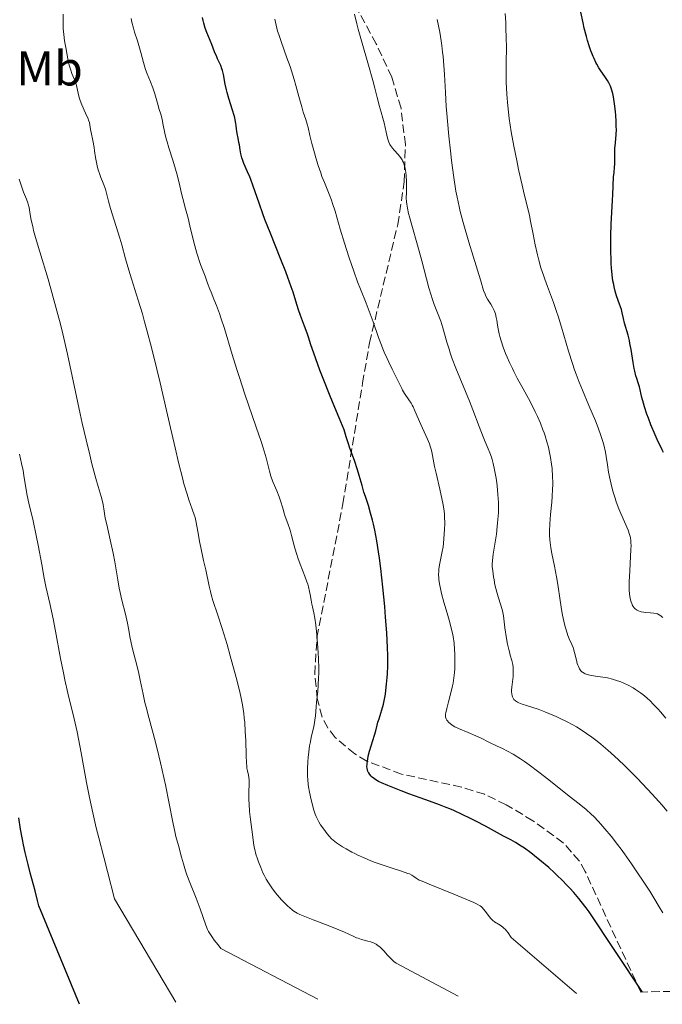
# Model space of a CAD drawing. Units: metres. Extents: x 647935 to 651387, y 4750845 to 4753232.
# Drawn here: x 648481 to 648613, y 4750856 to 4751058 of the extents above; entities that cross this region are included whole.
import ezdxf
from ezdxf.enums import TextEntityAlignment as Align

# ---------------------------------------------------------------- set-up
doc = ezdxf.new("R2010")
doc.units = ezdxf.units.M
doc.header["$MEASUREMENT"] = 0
doc.linetypes.add('DGN Style 3', pattern=[2.435891, 1.739922, -0.695969])
for name, color, linetype, lineweight in [('Curva de nivel directora', 30, 'Continuous', 30), ('Curva de nivel intermedia', 30, 'Continuous', 0), ('Etiqueta de uso rústico', 92, 'Continuous', 0), ('Zona arbolada', 92, 'DGN Style 3', 0)]:
    doc.layers.add(name, color=color, linetype=linetype, lineweight=lineweight)
doc.styles.add('Style-Arial', font='arial.ttf')

msp = doc.modelspace()

# ---------------------------------------------------------------- linework, layer by layer
at = {"layer": 'Curva de nivel directora', "color": 30, "linetype": 'Continuous', "lineweight": 30, "flags": 128}
for points, elevation in [([(648548.44, 4750971.47), (648548.05, 4750972.71), (648547.62, 4750974.11), (648547.32, 4750974.95), (648546.64, 4750976.59), (648545.38, 4750979.55), (648544.63, 4750981.34), (648543.44, 4750984.33), (648542.66, 4750986.34), (648541.39, 4750989.81), (648540.81, 4750991.54), (648540.31, 4750993.14), (648540.04, 4750993.92), (648539.5, 4750995.34), (648538.65, 4750997.55), (648538.24, 4750998.71), (648537.71, 4751000.47), (648537.16, 4751002.3), (648536.8, 4751003.39), (648536.1, 4751005.34), (648535.67, 4751006.48), (648534.66, 4751009.03), (648532.43, 4751014.57), (648531.4, 4751017.2), (648530.95, 4751018.4), (648530.18, 4751020.57), (648529, 4751024.04), (648528.52, 4751025.38), (648528.29, 4751025.97), (648527.85, 4751027), (648527.1, 4751028.69), (648526.8, 4751029.48), (648526.68, 4751029.88), (648526.48, 4751030.69), (648526.32, 4751031.5), (648526.15, 4751032.51), (648526.07, 4751032.96), (648525.89, 4751033.85), (648525.69, 4751034.82), (648525.62, 4751035.28), (648525.57, 4751035.75), (648525.51, 4751036.46), (648525.46, 4751036.88), (648525.32, 4751037.63), (648525.21, 4751038.06), (648525.08, 4751038.53), (648524.75, 4751039.6), (648523.98, 4751041.98), (648523.63, 4751043.2), (648523.49, 4751043.79), (648523.25, 4751044.92), (648522.88, 4751046.91), (648522.68, 4751047.74), (648522.58, 4751048.1), (648522.34, 4751048.75), (648522.07, 4751049.34), (648521.69, 4751050.1), (648521.5, 4751050.51), (648521.07, 4751051.54), (648520.48, 4751053.07), (648520.16, 4751053.87), (648519.49, 4751055.49), (648519.16, 4751056.39), (648518.84, 4751057.42), (648518.7, 4751057.99), (648518.57, 4751058.61)], 1000), ([(648611.98, 4750971.7), (648611.36, 4750973.08), (648610.5, 4750975.16), (648609.99, 4750976.5), (648609.69, 4750977.34), (648609.18, 4750978.84), (648608.96, 4750979.56), (648608.65, 4750980.73), (648608.51, 4750981.35), (648608.31, 4750982.32), (648608.18, 4750982.91), (648607.9, 4750983.77), (648607.59, 4750984.65), (648607.42, 4750985.17), (648607.18, 4750986.11), (648607.07, 4750986.66), (648606.86, 4750987.89), (648606.44, 4750990.57), (648606.21, 4750991.84), (648606.09, 4750992.43), (648605.83, 4750993.5), (648605.12, 4750995.98), (648604.89, 4750996.93), (648604.62, 4750998.11), (648604.44, 4750998.75), (648604.07, 4750999.84), (648603.48, 4751001.56), (648603.2, 4751002.52), (648602.97, 4751003.42), (648602.87, 4751003.9), (648602.73, 4751004.66), (648602.55, 4751005.91), (648602.42, 4751007.33), (648602.37, 4751008.12), (648602.33, 4751008.95), (648602.27, 4751010.75), (648602.26, 4751012.63), (648602.27, 4751013.88), (648602.34, 4751016.28), (648602.46, 4751018.63), (648602.65, 4751021.2), (648602.72, 4751022.29), (648602.86, 4751025.96), (648602.95, 4751026.85), (648603.06, 4751027.96), (648603.1, 4751028.55), (648603.11, 4751029.55), (648603.11, 4751031.01), (648603.14, 4751031.77), (648603.24, 4751032.92), (648603.38, 4751034.63), (648603.42, 4751035.63), (648603.41, 4751036.17), (648603.37, 4751037.33), (648603.29, 4751038.55), (648603.22, 4751039.37), (648603.03, 4751040.94), (648602.81, 4751042.36), (648602.67, 4751043.02), (648602.41, 4751043.94), (648602.19, 4751044.53), (648602.07, 4751044.82), (648601.86, 4751045.24), (648601.62, 4751045.66), (648601.08, 4751046.49), (648600.27, 4751047.66), (648599.85, 4751048.3), (648599.44, 4751049), (648599.23, 4751049.37), (648598.84, 4751050.17), (648598.65, 4751050.6), (648598.37, 4751051.28), (648598.19, 4751051.76), (648597.83, 4751052.79), (648597.49, 4751053.9), (648597.27, 4751054.7), (648596.84, 4751056.42), (648596.6, 4751057.47), (648596.14, 4751059.67)], 975), ([(648613.1, 4750969.45), (648612.78, 4750970.06), (648612.3, 4750971.03), (648611.98, 4750971.7)], 975), ([(648608.81, 4750858.96), (648597.85, 4750875.36), (648597.21, 4750876.23), (648596.24, 4750877.49), (648595.74, 4750878.1), (648594.71, 4750879.32), (648593.91, 4750880.2), (648593.36, 4750880.79), (648592.23, 4750881.94), (648591.35, 4750882.79), (648590.75, 4750883.35), (648589.55, 4750884.44), (648587.76, 4750885.96), (648586.61, 4750886.88), (648585.89, 4750887.44), (648584.56, 4750888.42), (648583.89, 4750888.87), (648582.74, 4750889.6), (648581.79, 4750890.15), (648580.29, 4750890.91), (648576.6, 4750892.94), (648574.65, 4750893.94), (648573.54, 4750894.5), (648571.81, 4750895.34), (648570.11, 4750896.12), (648569.31, 4750896.47), (648568.56, 4750896.79), (648567.18, 4750897.33), (648565.88, 4750897.8), (648564.14, 4750898.4), (648563.2, 4750898.73), (648560.89, 4750899.58), (648559.31, 4750900.18), (648556.59, 4750901.25), (648555.25, 4750901.82), (648554.65, 4750902.11), (648554.34, 4750902.28), (648553.84, 4750902.62), (648553.39, 4750903), (648553.18, 4750903.21), (648552.9, 4750903.52), (648552.67, 4750903.85), (648552.57, 4750904.01), (648552.49, 4750904.16), (648552.38, 4750904.48), (648552.32, 4750904.82), (648552.3, 4750905.06), (648552.32, 4750905.62), (648552.4, 4750906.3), (648552.46, 4750906.68), (648552.58, 4750907.3), (648552.84, 4750908.32), (648553.88, 4750911.57), (648554.1, 4750912.48), (648554.37, 4750913.62), (648554.55, 4750914.25), (648554.79, 4750914.95), (648555.17, 4750916.07), (648555.38, 4750916.74), (648555.69, 4750917.92), (648555.84, 4750918.6), (648556.09, 4750919.96), (648556.2, 4750920.73), (648556.34, 4750921.99), (648556.46, 4750923.38), (648556.5, 4750924.14), (648556.56, 4750925.75), (648556.57, 4750926.62), (648556.56, 4750927.99), (648556.52, 4750929.45), (648556.37, 4750932.56), (648556.13, 4750935.78), (648555.95, 4750937.92), (648555.55, 4750941.92), (648555.12, 4750945.71), (648554.84, 4750947.85), (648554.66, 4750949.12), (648554.3, 4750951.37), (648553.9, 4750953.55), (648553.63, 4750954.83), (648553.44, 4750955.62), (648553.05, 4750957.08), (648552.59, 4750958.59), (648551.97, 4750960.46), (648551.68, 4750961.37), (648551.29, 4750962.75), (648550.73, 4750964.76), (648550.38, 4750965.91), (648549.72, 4750967.84), (648548.81, 4750970.39), (648548.44, 4750971.47)], 1000), ([(648493.37, 4750856.44), (648485.05, 4750876.62), (648484.8, 4750877.69), (648484.28, 4750879.72), (648483.3, 4750883.36), (648482.84, 4750885.06), (648482.24, 4750887.53), (648481.89, 4750889.14), (648481.68, 4750890.21), (648481.3, 4750892.32), (648480.95, 4750894.67)], 1025)]:
    msp.add_lwpolyline(points, dxfattribs=dict(at, elevation=elevation))
at = {"layer": 'Curva de nivel intermedia', "color": 30, "linetype": 'Continuous', "lineweight": 0, "flags": 128}
for points, elevation in [([(648514.47, 4750964.31), (648513.76, 4750967.16), (648512.99, 4750970.45), (648511.86, 4750975.41), (648511.24, 4750978.09), (648509.91, 4750983.72), (648509.22, 4750986.56), (648508.19, 4750990.7), (648507.19, 4750994.53), (648506.72, 4750996.27), (648506.27, 4750997.87), (648505.44, 4751000.68), (648504.06, 4751005.05), (648503.51, 4751006.81), (648502.84, 4751009.15), (648502.07, 4751011.99), (648501.68, 4751013.38), (648499.75, 4751019.47), (648499.35, 4751020.97), (648498.93, 4751022.61), (648498.69, 4751023.4), (648498.22, 4751024.64), (648497.75, 4751025.83), (648497.52, 4751026.44), (648497.22, 4751027.4), (648497.09, 4751027.89), (648496.87, 4751028.9), (648496.69, 4751029.92), (648496.48, 4751031.27), (648496.38, 4751031.94), (648496.11, 4751033.37), (648495.78, 4751035.02), (648495.66, 4751035.67), (648495.5, 4751036.63), (648495.4, 4751037.07), (648495.24, 4751037.57), (648495.13, 4751037.86), (648494.63, 4751038.97), (648493.85, 4751040.71), (648493.52, 4751041.57), (648493.39, 4751041.97), (648493.19, 4751042.73), (648492.93, 4751044.06), (648492.8, 4751044.67), (648492.71, 4751044.97), (648492.51, 4751045.54), (648491.84, 4751047.14), (648491.59, 4751047.83), (648491.48, 4751048.2), (648491.3, 4751048.85), (648491.01, 4751050.12), (648490.55, 4751052.48), (648490.33, 4751053.8), (648490.16, 4751055.12), (648490.1, 4751055.74), (648490.06, 4751056.34), (648490.02, 4751057.43), (648490.03, 4751059.29)], 1010), ([(648578.16, 4750967.26), (648577.95, 4750968.05), (648577.8, 4750968.53), (648577.51, 4750969.39), (648577.16, 4750970.24), (648576.54, 4750971.66), (648576.12, 4750972.69), (648575.31, 4750974.81), (648574.01, 4750978.24), (648573.32, 4750979.99), (648570.52, 4750986.76), (648569.79, 4750988.67), (648569.37, 4750989.87), (648569.12, 4750990.63), (648568.67, 4750992.08), (648567.85, 4750994.99), (648567.41, 4750996.36), (648566.88, 4750997.74), (648566.07, 4750999.82), (648565.65, 4751001.06), (648565.44, 4751001.74), (648565.01, 4751003.23), (648563.55, 4751008.74), (648562.64, 4751011.97), (648561.47, 4751016.08), (648561.02, 4751017.74), (648560.84, 4751018.42), (648560.59, 4751019.52), (648560.45, 4751020.34), (648560.4, 4751020.8), (648560.37, 4751021.65), (648560.38, 4751022.7), (648560.41, 4751024.24), (648560.4, 4751025.01), (648560.33, 4751026.13), (648560.25, 4751026.81), (648560.19, 4751027.24), (648560.05, 4751027.99), (648559.89, 4751028.6), (648559.79, 4751028.87), (648559.61, 4751029.25), (648559.5, 4751029.44), (648559.23, 4751029.84), (648558.69, 4751030.5), (648557.89, 4751031.41), (648557.53, 4751031.83), (648557.15, 4751032.34), (648556.99, 4751032.59), (648556.78, 4751033.03), (648556.69, 4751033.28), (648556.5, 4751033.9), (648556.21, 4751035.12), (648555.8, 4751037.02), (648555.58, 4751037.95), (648555.24, 4751039.18), (648554.82, 4751040.58), (648554.64, 4751041.21), (648554.4, 4751042.18), (648553.92, 4751044.13), (648553.5, 4751045.66), (648552.59, 4751048.83), (648551.15, 4751053.81), (648550.51, 4751056.2), (648550.23, 4751057.3), (648549.77, 4751059.25)], 990), ([(648601.17, 4750969.58), (648600.82, 4750971.07), (648600.57, 4750971.93), (648600.1, 4750973.39), (648599.49, 4750975.07), (648599.13, 4750976), (648597.81, 4750979.11), (648596.49, 4750982.22), (648595.83, 4750983.87), (648595.18, 4750985.55), (648594.87, 4750986.4), (648594.43, 4750987.69), (648593.61, 4750990.27), (648592.18, 4750995.18), (648591.52, 4750997.38), (648591.18, 4750998.38), (648590.53, 4751000.22), (648589.29, 4751003.47), (648588.73, 4751005), (648588.46, 4751005.78), (648587.97, 4751007.34), (648587.53, 4751008.91), (648587.27, 4751009.95), (648586.79, 4751011.99), (648586.35, 4751014.19), (648585.83, 4751016.87), (648585.59, 4751018.06), (648585.2, 4751019.73), (648584.54, 4751022.4), (648584.1, 4751024.25), (648583.38, 4751027.47), (648582.99, 4751029.3), (648582.41, 4751032.21), (648581.89, 4751035.14), (648581.66, 4751036.57), (648581.47, 4751037.93), (648581.17, 4751040.5), (648580.98, 4751042.83), (648580.89, 4751044.26), (648580.86, 4751045.16), (648580.82, 4751046.82), (648580.83, 4751049.29), (648580.87, 4751052.55), (648580.86, 4751054.44), (648580.8, 4751056.42), (648580.74, 4751057.54), (648580.6, 4751059.43)], 980), ([(648540.88, 4750939.24), (648540.67, 4750940.4), (648540.55, 4750941.02), (648540.3, 4750941.98), (648540.15, 4750942.49), (648539.97, 4750943.02), (648539.55, 4750944.14), (648538.58, 4750946.58), (648538.12, 4750947.88), (648537.9, 4750948.56), (648537.51, 4750949.91), (648536.83, 4750952.47), (648536.53, 4750953.58), (648536.1, 4750954.92), (648535.57, 4750956.35), (648535.34, 4750957.02), (648535.04, 4750958.08), (648534.61, 4750959.61), (648534.33, 4750960.4), (648533.81, 4750961.64), (648533.06, 4750963.35), (648532.73, 4750964.22), (648532.6, 4750964.66), (648532.34, 4750965.63), (648531.92, 4750967.3), (648531.62, 4750968.39), (648531, 4750970.46), (648530.59, 4750971.73), (648529.61, 4750974.66), (648527.3, 4750981.41), (648526.17, 4750984.84), (648525.64, 4750986.48), (648524.68, 4750989.59), (648523.07, 4750994.91), (648522.38, 4750997.06), (648522.06, 4750997.99), (648521.47, 4750999.59), (648520.94, 4751000.91), (648520.35, 4751002.32), (648520.09, 4751002.93), (648519.62, 4751004.15), (648519.13, 4751005.59), (648518.88, 4751006.26), (648518.61, 4751006.95), (648518.21, 4751007.98), (648517.99, 4751008.59), (648517.64, 4751009.67), (648517.45, 4751010.3), (648516.85, 4751012.57), (648516.03, 4751015.92), (648515.64, 4751017.46), (648515.12, 4751019.4), (648514.53, 4751021.51), (648514.28, 4751022.51), (648513.92, 4751024.08), (648513.41, 4751026.33), (648513.09, 4751027.53), (648512.51, 4751029.39), (648511.68, 4751031.9), (648511.32, 4751033.13), (648511.16, 4751033.73), (648510.89, 4751034.87), (648510.47, 4751036.91), (648510.3, 4751037.75), (648510.03, 4751038.77), (648509.67, 4751039.95), (648509.48, 4751040.58), (648508.83, 4751042.93), (648508.42, 4751044.19), (648507.95, 4751045.4), (648507.26, 4751047.04), (648506.94, 4751047.93), (648506.49, 4751049.38), (648505.95, 4751051.41), (648505.68, 4751052.4), (648505.25, 4751053.8), (648504.69, 4751055.56), (648504.42, 4751056.43), (648504.1, 4751057.65), (648503.94, 4751058.36)], 1005), ([(648565.59, 4750969.59), (648565.39, 4750970.39), (648565.26, 4750970.81), (648565.1, 4750971.25), (648564.71, 4750972.19), (648563.33, 4750975.2), (648562.13, 4750977.99), (648561.74, 4750978.82), (648561.54, 4750979.2), (648561.33, 4750979.58), (648560.89, 4750980.28), (648560.01, 4750981.6), (648559.61, 4750982.25), (648559.43, 4750982.58), (648559.08, 4750983.26), (648558.38, 4750984.77), (648557.97, 4750985.62), (648557.5, 4750986.56), (648556.79, 4750987.97), (648556.41, 4750988.76), (648555.83, 4750990.05), (648555.54, 4750990.74), (648555.25, 4750991.47), (648554.68, 4750993.03), (648553.56, 4750996.27), (648552.99, 4750997.86), (648552.14, 4751000.09), (648550.98, 4751002.97), (648550.39, 4751004.47), (648549.59, 4751006.63), (648549.19, 4751007.77), (648548.59, 4751009.55), (648547.7, 4751012.35), (648546.84, 4751015.24), (648545.76, 4751018.89), (648545.26, 4751020.47), (648545.01, 4751021.17), (648544.53, 4751022.43), (648543.57, 4751024.76), (648543.08, 4751026.04), (648542.83, 4751026.74), (648542.32, 4751028.26), (648541.83, 4751029.83), (648541.52, 4751030.87), (648541, 4751032.75), (648540.6, 4751034.42), (648540.24, 4751036.06), (648540.07, 4751036.72), (648539.77, 4751037.67), (648539.25, 4751039.23), (648538.92, 4751040.31), (648538.34, 4751042.43), (648537.73, 4751044.68), (648537.39, 4751045.87), (648536.83, 4751047.69), (648536.53, 4751048.59), (648535.91, 4751050.36), (648534.7, 4751053.65), (648534.21, 4751055.11), (648534, 4751055.79), (648533.67, 4751057.05), (648533.42, 4751058.25)], 995), ([(648590.28, 4750960.5), (648590.36, 4750962), (648590.38, 4750962.88), (648590.38, 4750963.43), (648590.34, 4750964.5), (648590.23, 4750966.17), (648590.13, 4750967.06), (648589.92, 4750968.47), (648589.66, 4750969.82), (648589.5, 4750970.54), (648589.2, 4750971.67), (648588.83, 4750972.87), (648588.62, 4750973.5), (648588.38, 4750974.14), (648587.84, 4750975.49), (648587.24, 4750976.88), (648586.79, 4750977.83), (648585.83, 4750979.76), (648584.67, 4750981.94), (648583.12, 4750984.74), (648582.42, 4750986.06), (648582.11, 4750986.69), (648581.53, 4750987.89), (648581.03, 4750989.02), (648580.73, 4750989.73), (648580.23, 4750991.05), (648579.78, 4750992.39), (648579.55, 4750993.22), (648579.41, 4750993.76), (648579.2, 4750994.81), (648579.07, 4750995.59), (648578.91, 4750996.62), (648578.81, 4750997.12), (648578.63, 4750997.86), (648578.51, 4750998.22), (648578.37, 4750998.57), (648578.04, 4750999.24), (648577.68, 4750999.87), (648577.01, 4751000.92), (648576.68, 4751001.52), (648576.52, 4751001.89), (648576.22, 4751002.7), (648575.54, 4751004.82), (648574.04, 4751009.71), (648573.19, 4751012.57), (648572.03, 4751016.63), (648571.44, 4751018.86), (648571.19, 4751019.86), (648570.78, 4751021.76), (648570.55, 4751023.03), (648570.11, 4751025.85), (648569.64, 4751029.33), (648569.41, 4751031.26), (648569.08, 4751034.3), (648568.79, 4751037.39), (648568.67, 4751038.9), (648568.57, 4751040.39), (648568.41, 4751043.26), (648568.21, 4751046.95), (648568.08, 4751048.77), (648567.91, 4751050.59), (648567.81, 4751051.51), (648567.63, 4751052.88), (648567.5, 4751053.8), (648567.21, 4751055.61), (648566.72, 4751058.2)], 985), ([(648542.22, 4750857.51), (648522.36, 4750867.88), (648521.78, 4750868.6), (648520.99, 4750869.61), (648520.61, 4750870.12), (648520.08, 4750870.93), (648519.84, 4750871.34), (648519.64, 4750871.76), (648519.27, 4750872.65), (648518.14, 4750875.97), (648517.28, 4750878.16), (648515.99, 4750881.39), (648515.4, 4750882.99), (648515.14, 4750883.76), (648514.68, 4750885.23), (648514.3, 4750886.57), (648513.89, 4750888.12), (648513.72, 4750888.78), (648513.48, 4750889.64), (648513.16, 4750890.8), (648512.98, 4750891.5), (648512.49, 4750893.73), (648510.99, 4750901.38), (648510.35, 4750904.39), (648510.01, 4750905.88), (648509.66, 4750907.35), (648508.94, 4750910.16), (648507.57, 4750915.17), (648507.02, 4750917.3), (648506.79, 4750918.25), (648506.41, 4750919.97), (648505.83, 4750922.87), (648505.55, 4750924.2), (648505.06, 4750926.18), (648504.39, 4750928.71), (648504.11, 4750929.87), (648503.8, 4750931.44), (648503.45, 4750933.46), (648503.24, 4750934.55), (648502.79, 4750936.39), (648502.07, 4750939.23), (648501.71, 4750940.82), (648501.54, 4750941.66), (648501.23, 4750943.4), (648500.6, 4750947.05), (648500.26, 4750948.89), (648499.69, 4750951.58), (648498.96, 4750954.74), (648498.67, 4750956.02), (648498.41, 4750957.48), (648498.21, 4750958.85), (648498.09, 4750959.44), (648497.83, 4750960.44), (648497.2, 4750962.53), (648496.74, 4750964.16), (648495.94, 4750967.15), (648495.48, 4750968.97), (648494.73, 4750972.05), (648493.93, 4750975.52), (648493.52, 4750977.38), (648490.91, 4750989.62), (648489.97, 4750993.78), (648489.48, 4750995.8), (648488.97, 4750997.78), (648487.95, 4751001.53), (648486.95, 4751004.97), (648485.24, 4751010.59), (648484.37, 4751013.52), (648483.98, 4751014.96), (648483.79, 4751015.75), (648483.5, 4751017.05), (648483.29, 4751018.26), (648483.04, 4751019.66), (648482.87, 4751020.33), (648482.77, 4751020.66), (648482.53, 4751021.35), (648481.94, 4751022.83), (648481.63, 4751023.64), (648481.23, 4751024.83), (648481.03, 4751025.45)], 1015), ([(648513.11, 4750856.87), (648500.54, 4750878.04), (648499.12, 4750883.65), (648498.36, 4750886.57), (648497.33, 4750890.57), (648496.82, 4750892.6), (648496.1, 4750895.69), (648495.75, 4750897.24), (648495.43, 4750898.8), (648494.84, 4750901.91), (648493.74, 4750907.97), (648493.18, 4750910.85), (648492.89, 4750912.23), (648492.28, 4750914.91), (648491.02, 4750920.19), (648490.4, 4750922.93), (648490.1, 4750924.35), (648489.52, 4750927.26), (648488.45, 4750932.91), (648487.97, 4750935.4), (648487.3, 4750938.53), (648486.51, 4750942.03), (648486.15, 4750943.74), (648485.63, 4750946.51), (648484.92, 4750950.47), (648484.53, 4750952.48), (648483.88, 4750955.45), (648483.03, 4750959.08), (648482.68, 4750960.65), (648482.31, 4750962.63), (648481.98, 4750964.77), (648481.82, 4750965.76), (648481.53, 4750967.22), (648481.12, 4750969.17)], 1020), ([(648612.95, 4750875.21), (648612.22, 4750876.38), (648611.08, 4750878.28), (648610.26, 4750879.6), (648608.79, 4750881.87), (648607.92, 4750883.17), (648606.53, 4750885.2), (648605.09, 4750887.24), (648604.38, 4750888.22), (648603.68, 4750889.15), (648602.34, 4750890.88), (648601.07, 4750892.42), (648600.27, 4750893.34), (648599.76, 4750893.9), (648598.78, 4750894.92), (648598.26, 4750895.42), (648597.23, 4750896.34), (648596.15, 4750897.23), (648593.41, 4750899.38), (648589.59, 4750902.41), (648587.51, 4750904.02), (648585.52, 4750905.51), (648584.6, 4750906.17), (648583.75, 4750906.74), (648583.23, 4750907.08), (648582.26, 4750907.67), (648580.98, 4750908.37), (648580.22, 4750908.75), (648578.85, 4750909.39), (648577.43, 4750910.09), (648575.56, 4750911), (648574.59, 4750911.44), (648573.04, 4750912.09), (648571.09, 4750912.92), (648570.28, 4750913.31), (648569.95, 4750913.51), (648569.4, 4750913.88), (648569, 4750914.25), (648568.8, 4750914.49), (648568.69, 4750914.64), (648568.54, 4750914.94), (648568.43, 4750915.28), (648568.4, 4750915.45), (648568.41, 4750915.86), (648568.45, 4750916.18), (648568.64, 4750917.03), (648569.01, 4750918.37), (648569.59, 4750920.54), (648569.85, 4750921.67), (648569.96, 4750922.23), (648570.13, 4750923.32), (648570.25, 4750924.41), (648570.3, 4750925.14), (648570.34, 4750926.66), (648570.32, 4750928.27), (648570.27, 4750929.11), (648570.15, 4750930.42), (648569.95, 4750931.79), (648569.82, 4750932.49), (648569.66, 4750933.21), (648569.29, 4750934.66), (648568.88, 4750936.1), (648568.32, 4750937.95), (648568.06, 4750938.82), (648567.59, 4750940.58), (648567.36, 4750941.61), (648567.23, 4750942.25), (648567.06, 4750943.38), (648567.03, 4750943.76), (648566.99, 4750944.47), (648567, 4750945.14), (648567.04, 4750945.57), (648567.17, 4750946.44), (648567.39, 4750947.51), (648567.73, 4750949.17), (648567.89, 4750950.13), (648568.07, 4750951.74), (648568.15, 4750952.86), (648568.19, 4750953.61), (648568.23, 4750955.03), (648568.21, 4750956.31), (648568.18, 4750956.94), (648568.07, 4750957.93), (648567.88, 4750959.07), (648567.75, 4750959.72), (648567.24, 4750961.99), (648566.46, 4750965.22), (648566.14, 4750966.64), (648565.59, 4750969.59)], 995), ([(648612.92, 4750935.68), (648612.67, 4750935.91), (648612.51, 4750936.04), (648612.19, 4750936.25), (648611.86, 4750936.4), (648611.62, 4750936.47), (648611.11, 4750936.58), (648610.44, 4750936.64), (648609.45, 4750936.72), (648608.96, 4750936.78), (648608.49, 4750936.86), (648608.27, 4750936.92), (648607.96, 4750937.02), (648607.68, 4750937.16), (648607.52, 4750937.26), (648607.23, 4750937.5), (648607.1, 4750937.64), (648606.87, 4750937.95), (648606.68, 4750938.29), (648606.58, 4750938.53), (648606.4, 4750939.06), (648606.25, 4750939.64), (648606.2, 4750939.96), (648606.13, 4750940.47), (648606.06, 4750941.36), (648606.05, 4750942.44), (648606.06, 4750943.05), (648606.16, 4750945.2), (648606.35, 4750948.22), (648606.42, 4750949.53), (648606.43, 4750950.49), (648606.42, 4750950.9), (648606.38, 4750951.48), (648606.3, 4750952.02), (648606.24, 4750952.28), (648606.13, 4750952.69), (648605.81, 4750953.59), (648605.1, 4750955.26), (648604.34, 4750957), (648603.95, 4750957.94), (648603.4, 4750959.39), (648603.15, 4750960.12), (648602.71, 4750961.59), (648602.34, 4750963), (648602.14, 4750963.89), (648601.83, 4750965.48), (648601.6, 4750966.93), (648601.35, 4750968.64), (648601.17, 4750969.58)], 980), ([(648613.84, 4750895.98), (648612.71, 4750897.32), (648612.1, 4750898.01), (648610.79, 4750899.46), (648609.83, 4750900.49), (648607.66, 4750902.75), (648605.14, 4750905.27), (648603.78, 4750906.57), (648602.38, 4750907.87), (648601.66, 4750908.51), (648600.21, 4750909.74), (648599.49, 4750910.32), (648598.4, 4750911.16), (648597.33, 4750911.92), (648596.62, 4750912.4), (648595.22, 4750913.27), (648594.53, 4750913.67), (648593.2, 4750914.39), (648591.92, 4750915.02), (648591.11, 4750915.39), (648589.58, 4750916.04), (648588.79, 4750916.35), (648587.36, 4750916.87), (648585.02, 4750917.63), (648584.11, 4750917.94), (648583.43, 4750918.21), (648583.13, 4750918.36), (648582.75, 4750918.6), (648582.44, 4750918.89), (648582.31, 4750919.05), (648582.17, 4750919.3), (648582.12, 4750919.43), (648582.05, 4750919.65), (648581.98, 4750920.02), (648581.95, 4750920.45), (648581.95, 4750920.76), (648582, 4750921.43), (648582.24, 4750923.62), (648582.3, 4750924.33), (648582.3, 4750924.66), (648582.29, 4750925.14), (648582.27, 4750925.44), (648582.19, 4750926.02), (648582, 4750926.85), (648581.67, 4750927.99), (648581.5, 4750928.62), (648581.37, 4750929.13), (648581.13, 4750930.23), (648580.91, 4750931.38), (648580.57, 4750933.55), (648580.26, 4750935.99), (648580.13, 4750936.7), (648580.05, 4750937.06), (648579.72, 4750938.21), (648579.17, 4750939.93), (648578.9, 4750940.88), (648578.54, 4750942.39), (648578.35, 4750943.4), (648578.24, 4750944.04), (648578.07, 4750945.21), (648577.99, 4750946.16), (648577.99, 4750946.61), (648578.03, 4750947.33), (648578.19, 4750948.68), (648578.82, 4750952.78), (648579.01, 4750954.3), (648579.09, 4750955.04), (648579.15, 4750955.76), (648579.23, 4750957.13), (648579.25, 4750958.42), (648579.23, 4750959.26), (648579.14, 4750960.88), (648578.97, 4750962.66), (648578.82, 4750963.8), (648578.71, 4750964.54), (648578.47, 4750965.9), (648578.16, 4750967.26)], 990), ([(648571.01, 4750858.13), (648558.28, 4750864.85), (648557.81, 4750865.23), (648557.04, 4750865.95), (648556.44, 4750866.58), (648555.81, 4750867.32), (648555.52, 4750867.64), (648555.13, 4750868.02), (648554.94, 4750868.2), (648554.63, 4750868.43), (648554.16, 4750868.75), (648553.65, 4750869.01), (648553.38, 4750869.12), (648553.09, 4750869.22), (648552.49, 4750869.4), (648551.2, 4750869.74), (648550.53, 4750869.96), (648550.19, 4750870.09), (648549.47, 4750870.39), (648547.7, 4750871.19), (648546.53, 4750871.7), (648544.36, 4750872.56), (648541.28, 4750873.75), (648539.94, 4750874.28), (648538.57, 4750874.87), (648538.03, 4750875.13), (648537.34, 4750875.54), (648537.03, 4750875.75), (648536.42, 4750876.24), (648536.11, 4750876.52), (648535.46, 4750877.14), (648534.81, 4750877.83), (648534.38, 4750878.31), (648533.58, 4750879.26), (648532.81, 4750880.29), (648532.37, 4750880.93), (648532.11, 4750881.34), (648531.65, 4750882.1), (648531.23, 4750882.89), (648530.99, 4750883.4), (648530.53, 4750884.45), (648530.07, 4750885.62), (648529.85, 4750886.25), (648529.55, 4750887.22), (648529.32, 4750888.13), (648529.21, 4750888.64), (648529.06, 4750889.52), (648528.81, 4750891.23), (648528.43, 4750894.31), (648528.26, 4750895.97), (648528.14, 4750897.54), (648528.1, 4750898.24), (648528.08, 4750898.89), (648528.09, 4750899.98), (648528.17, 4750901.57), (648528.18, 4750902.16), (648528.17, 4750902.43), (648528.12, 4750902.93), (648528.03, 4750903.38), (648527.82, 4750904.24), (648527.71, 4750904.84), (648527.66, 4750905.21), (648527.6, 4750905.9), (648527.54, 4750907.42), (648527.45, 4750910.49), (648527.37, 4750912.3), (648527.25, 4750914.17), (648527.16, 4750915.09), (648527.05, 4750915.99), (648526.78, 4750917.76), (648526.43, 4750919.53), (648526.15, 4750920.75), (648525.5, 4750923.38), (648524.29, 4750927.86), (648523.63, 4750930.17), (648522.65, 4750933.42), (648521.75, 4750936.18), (648520.74, 4750939.16), (648520.36, 4750940.42), (648520.2, 4750941.01), (648519.93, 4750942.13), (648519.27, 4750945.47), (648518.83, 4750947.36), (648518.22, 4750950), (648517.96, 4750951.25), (648517.68, 4750952.98), (648517.45, 4750954.41), (648517.32, 4750955.12), (648517.06, 4750956.18), (648516.9, 4750956.72), (648516.49, 4750957.9), (648515.82, 4750959.8), (648515.43, 4750960.96), (648514.8, 4750963.07), (648514.47, 4750964.31)], 1010), ([(648613.58, 4750915.07), (648612.5, 4750916.33), (648611.97, 4750916.92), (648610.93, 4750918.02), (648610.42, 4750918.53), (648609.65, 4750919.24), (648608.88, 4750919.88), (648608.37, 4750920.26), (648607.35, 4750920.95), (648606.85, 4750921.25), (648605.87, 4750921.79), (648604.93, 4750922.23), (648604.33, 4750922.48), (648603.21, 4750922.87), (648602.63, 4750923.04), (648601.59, 4750923.3), (648600.68, 4750923.46), (648599.17, 4750923.65), (648598.34, 4750923.78), (648597.97, 4750923.86), (648597.47, 4750924), (648597.03, 4750924.17), (648596.83, 4750924.27), (648596.5, 4750924.47), (648596.36, 4750924.58), (648596.15, 4750924.78), (648595.88, 4750925.15), (648595.63, 4750925.62), (648595.53, 4750925.91), (648595.42, 4750926.23), (648595.23, 4750926.95), (648594.85, 4750928.51), (648594.65, 4750929.23), (648594.54, 4750929.56), (648594.3, 4750930.16), (648593.77, 4750931.33), (648593.49, 4750932.02), (648593.11, 4750933.14), (648592.92, 4750933.8), (648592.65, 4750934.92), (648592.38, 4750936.19), (648592.26, 4750936.88), (648591.9, 4750939.16), (648591.43, 4750942.42), (648591.18, 4750944), (648590.74, 4750946.19), (648590.19, 4750948.77), (648589.98, 4750949.94), (648589.89, 4750950.49), (648589.77, 4750951.57), (648589.71, 4750952.63), (648589.71, 4750953.35), (648589.76, 4750954.88), (648589.92, 4750956.77), (648590.17, 4750959.34), (648590.28, 4750960.5)], 985), ([(648595.27, 4750858.66), (648581.89, 4750870.12), (648581.24, 4750871.06), (648580.93, 4750871.47), (648580.6, 4750871.83), (648580.43, 4750872), (648580.16, 4750872.23), (648579.6, 4750872.63), (648578.47, 4750873.33), (648578.12, 4750873.58), (648577.96, 4750873.72), (648577.74, 4750873.94), (648577.34, 4750874.43), (648576.62, 4750875.48), (648576.22, 4750875.96), (648575.92, 4750876.25), (648575.76, 4750876.39), (648575.48, 4750876.59), (648574.78, 4750877), (648574.18, 4750877.3), (648572.58, 4750878), (648570.09, 4750879.02), (648565.04, 4750881.04), (648563.59, 4750881.64), (648563.02, 4750881.89), (648562.77, 4750882.02), (648562.42, 4750882.25), (648561.9, 4750882.64), (648561.52, 4750882.88), (648561, 4750883.14), (648560.67, 4750883.27), (648559.37, 4750883.72), (648557.09, 4750884.44), (648555.8, 4750884.86), (648554, 4750885.51), (648553.09, 4750885.86), (648551.74, 4750886.43), (648550.43, 4750887.02), (648549.79, 4750887.32), (648549.18, 4750887.63), (648548.03, 4750888.26), (648547.32, 4750888.68), (648546.47, 4750889.23), (648546.09, 4750889.5), (648545.35, 4750890.08), (648545.04, 4750890.35), (648544.53, 4750890.88), (648544.13, 4750891.37), (648543.49, 4750892.29), (648542.81, 4750893.22), (648542.45, 4750893.79), (648542.09, 4750894.5), (648541.9, 4750894.91), (648541.72, 4750895.38), (648541.37, 4750896.42), (648541.04, 4750897.57), (648540.84, 4750898.36), (648540.5, 4750899.91), (648540.32, 4750900.98), (648540.25, 4750901.5), (648540.16, 4750902.51), (648540.12, 4750903.18), (648540.11, 4750904.6), (648540.18, 4750906.16), (648540.24, 4750906.97), (648540.37, 4750908.19), (648540.53, 4750909.37), (648540.63, 4750909.93), (648540.95, 4750911.47), (648541.39, 4750913.3), (648541.56, 4750914.18), (648541.63, 4750914.63), (648541.74, 4750915.52), (648541.89, 4750917.38), (648541.98, 4750918.36), (648542.22, 4750920.52), (648542.33, 4750921.82), (648542.4, 4750923.36), (648542.41, 4750924.24), (648542.41, 4750925.2), (648542.35, 4750927.28), (648542.25, 4750929.45), (648542.04, 4750932.2), (648541.91, 4750933.41), (648541.81, 4750934.21), (648541.61, 4750935.56), (648541.4, 4750936.65), (648541.15, 4750937.85), (648541.03, 4750938.4), (648540.88, 4750939.24)], 1005)]:
    msp.add_lwpolyline(points, dxfattribs=dict(at, elevation=elevation))
at = {"layer": 'Zona arbolada', "color": 92, "linetype": 'DGN Style 3', "lineweight": 0}
for points in [[(648624.5, 4750859.3, 1000.09), (648608.41, 4750858.95, 1006.97), (648597.03, 4750883.66, 1006.97), (648595.82, 4750885.81, 1007), (648592.55, 4750889.52, 1007.18), (648586.32, 4750894.04, 1007.62), (648580.85, 4750897.33, 1007.92), (648576.39, 4750899.48, 1008.1), (648571.65, 4750900.93, 1008.26), (648559.37, 4750903.61, 1008.62), (648552.27, 4750906.27, 1008.81), (648549.8, 4750907.75, 1008.88), (648545.82, 4750911.09, 1008.96), (648544.26, 4750913.07, 1008.96), (648543.1, 4750915.29, 1008.92), (648542.12, 4750919.08, 1008.77), (648541.6, 4750924.09, 1008.48), (648542.06, 4750931.59, 1008.02), (648547.38, 4750958.97, 1006.91), (648551.4, 4750983.66, 1007.09), (648552.82, 4750991.93, 1006.87), (648558.61, 4751016.2, 1005.16), (648559.95, 4751024.93, 1004.38), (648560.18, 4751032.53, 1003.58), (648559.29, 4751040.04, 1002.79), (648557.37, 4751046.34, 1002.2), (648554.21, 4751053.2, 1002.07), (648545.79, 4751068.5, 1003.19)], [(648608.41, 4750858.95, 1006.97), (648597.03, 4750883.66, 1006.97), (648595.82, 4750885.81, 1007), (648592.55, 4750889.52, 1007.18), (648586.32, 4750894.04, 1007.62), (648580.85, 4750897.33, 1007.92), (648576.39, 4750899.48, 1008.1), (648571.65, 4750900.93, 1008.26), (648559.37, 4750903.61, 1008.62), (648552.27, 4750906.27, 1008.81), (648549.8, 4750907.75, 1008.88), (648545.82, 4750911.09, 1008.96), (648544.26, 4750913.07, 1008.96), (648543.1, 4750915.29, 1008.92), (648542.12, 4750919.08, 1008.77), (648541.6, 4750924.09, 1008.48), (648542.06, 4750931.59, 1008.02), (648547.38, 4750958.97, 1006.91), (648551.4, 4750983.66, 1007.09), (648552.82, 4750991.93, 1006.87), (648558.61, 4751016.2, 1005.16), (648559.95, 4751024.93, 1004.38), (648560.18, 4751032.53, 1003.58), (648559.29, 4751040.04, 1002.79), (648557.37, 4751046.34, 1002.2), (648554.21, 4751053.2, 1002.07), (648545.79, 4751068.5, 1003.19)]]:
    msp.add_polyline3d(points, dxfattribs=at)

# ---------------------------------------------------------------- texts
at = {"layer": 'Etiqueta de uso rústico', "color": 92, "linetype": 'Continuous', "lineweight": 0, "style": 'Style-Arial'}
msp.add_text('Mb', height=7, dxfattribs=at).set_placement((648487.24, 4751048.17, 1011.13), align=Align.MIDDLE_CENTER)

doc.saveas('drawing.dxf')
